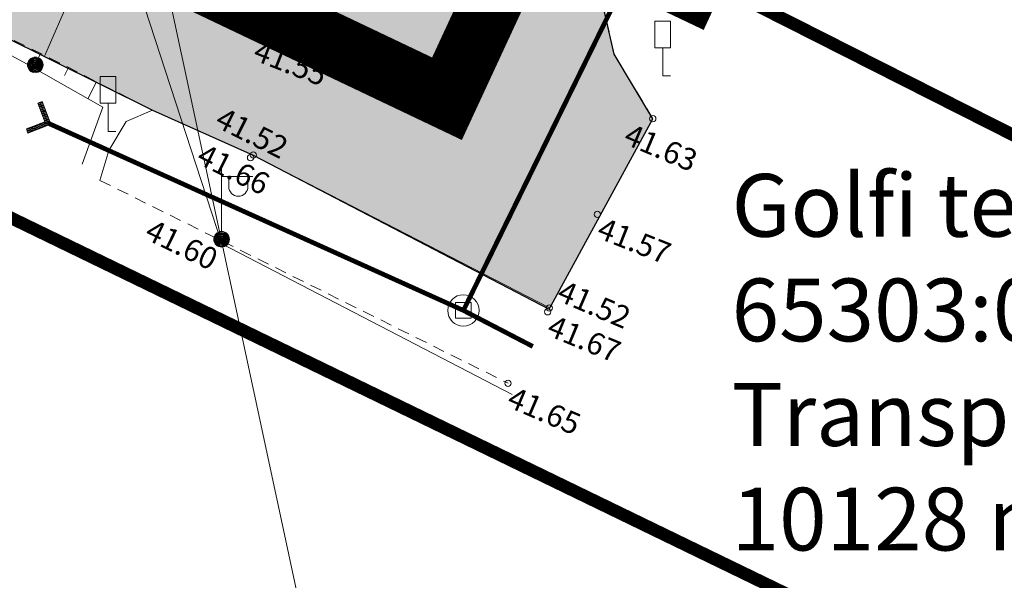
# Model space of a CAD drawing. Units: millimetres. Extents: x 553382 to 554254, y 6575333 to 6576035.
# Drawn here: x 553841 to 553872, y 6575430 to 6575448 of the extents above; entities that cross this region are included whole.
import ezdxf
from ezdxf.enums import TextEntityAlignment as Align

# ---------------------------------------------------------------- set-up
doc = ezdxf.new("R2010")
doc.units = ezdxf.units.MM
doc.header["$LTSCALE"] = 0.5
for name, pattern in [('AAREKIVI', [0.2, 0.1, 0.1]), ('ASFBET', [2.5, 1.5, -1]), ('CENTER', [2, 1.25, -0.25, 0.25, -0.25]), ('NOLVAKRIIPS', [0.2, 0.1, 0.1]), ('PHANTOM2', [31.75, 15.875, -3.175, 3.175, -3.175, 3.175, -3.175]), ('RAJATISP', [0.02, 0.01, 0.01]), ('TRUUP', [3.5, 2.5, -1]), ('VEEPIIR', [0.02, 0.01, 0.01])]:
    doc.linetypes.add(name, pattern=pattern)
for name, color, linetype, lineweight in [('0_TXT', 168, 'Continuous', 13), ('DKAEV', 7, 'Continuous', 13), ('DTRASS', 3, 'Continuous', 13), ('hoonestusala kehtestatud', 185, 'Continuous', 13), ('KORGUS-EH2000', 7, 'Continuous', 9), ('LIIKLUS', 7, 'Continuous', 13), ('MPKAABEL', 1, 'Continuous', 13), ('PIIR', 38, 'Continuous', 9), ('Planeeringuala piir', 222, 'PHANTOM2', 13), ('POST', 7, 'Continuous', 9), ('RAJATISEDET', 7, 'Continuous', 13), ('RELJEEF', 34, 'Continuous', 13), ('TEE', 7, 'Continuous', 9), ('TRUUP', 250, 'Continuous', 13), ('tugitekst', 7, 'Continuous', 13), ('VEEKOGU', 5, 'Continuous', 9)]:
    doc.layers.add(name, color=color, linetype=linetype, lineweight=lineweight)
doc.styles.add('ARIAL', font='ARIAL.TTF')
doc.styles.add('italic', font='italic.shx')
doc.styles.add('romanc', font='romanc.shx')
doc.styles.add('RomanS', font='romans.shx', dxfattribs={"width": 0.75})
doc.linetypes.add('-D-', pattern='A,10,-1.5,["D",RomanS,S=1.4,R=0,X=-0.7,Y=-0.7],-1.5,10,-3', length=26)
doc.linetypes.add('MP_KBL', pattern='A,8,-2,[138,mkm,S=1,R=0,X=0,Y=0],6,[138,mkm,S=1,R=180,X=0,Y=0],-2', length=18)

# ---------------------------------------------------------------- blocks, each defined once
blk = doc.blocks.new('Olemasolevad katendid')
h = blk.add_hatch(color=253)
edge = h.paths.add_edge_path()
edge.add_line((553700.215, 6575887.716), (553717.024, 6575861.993))
edge.add_arc((553779.741, 6575902.976), 74.92, 213.16309, 225.35543)
edge.add_arc((553757.704, 6575880.664), 43.56, 225.3554, 242.0585)
edge.add_arc((553597.862, 6575579.303), 297.567, 59.77778, 62.05851, ccw=False)
edge.add_line((553747.644, 6575836.425), (553767.608, 6575827.274))
edge.add_line((553767.608, 6575827.274), (553782.276, 6575820.31))
edge.add_line((553782.276, 6575820.31), (553794.17, 6575814.944))
edge.add_line((553794.17, 6575814.944), (553879.745, 6575775.148))
edge.add_line((553879.745, 6575775.148), (553909.381, 6575761.536))
edge.add_line((553909.381, 6575761.536), (553940.606, 6575746.789))
edge.add_line((553940.606, 6575746.789), (553960.037, 6575737.533))
edge.add_line((553960.037, 6575737.533), (553975.968, 6575730.248))
edge.add_arc((553974.221, 6575724.772), 5.748, -15.5932, 72.2988, ccw=False)
edge.add_line((553979.757, 6575723.227), (553973.665, 6575710.333))
edge.add_line((553973.665, 6575710.333), (553964.099, 6575690.121))
edge.add_line((553964.099, 6575690.121), (553954.652, 6575669.812))
edge.add_line((553954.652, 6575669.812), (553945.053, 6575649.169))
edge.add_line((553945.053, 6575649.169), (553935.214, 6575627.908))
edge.add_line((553935.214, 6575627.908), (553917.881, 6575590.485))
edge.add_line((553917.881, 6575590.485), (553909.195, 6575571.493))
edge.add_line((553909.195, 6575571.493), (553899.289, 6575550.589))
edge.add_line((553899.289, 6575550.589), (553891.189, 6575533.824))
edge.add_line((553891.189, 6575533.824), (553883.885, 6575518.22))
edge.add_line((553883.885, 6575518.22), (553872.481, 6575491.794))
edge.add_line((553872.481, 6575491.794), (553866.349, 6575478.569))
edge.add_line((553866.349, 6575478.569), (553856.261, 6575458.767))
edge.add_line((553856.261, 6575458.767), (553856.619, 6575457.723))
edge.add_line((553856.619, 6575457.723), (553856.605, 6575457.442))
edge.add_line((553856.605, 6575457.442), (553855.966, 6575455.817))
edge.add_line((553855.966, 6575455.817), (553855.088, 6575454.316))
edge.add_line((553855.088, 6575454.316), (553854.347, 6575453.362))
edge.add_line((553854.347, 6575453.362), (553853.692, 6575452.668))
edge.add_line((553853.692, 6575452.668), (553853.044, 6575452.108))
edge.add_line((553853.044, 6575452.108), (553852.723, 6575451.893))
edge.add_line((553852.723, 6575451.893), (553851.75, 6575451.48))
edge.add_line((553851.75, 6575451.48), (553850.673, 6575451.219))
edge.add_line((553850.673, 6575451.219), (553848.323, 6575451.272))
edge.add_line((553848.323, 6575451.272), (553846.872, 6575451.709))
edge.add_line((553846.872, 6575451.709), (553842.345, 6575453.977))
edge.add_line((553842.345, 6575453.977), (553834.947, 6575457.683))
edge.add_line((553834.947, 6575457.683), (553827.056, 6575460.946))
edge.add_line((553827.056, 6575460.946), (553823.743, 6575461.993))
edge.add_line((553823.743, 6575461.993), (553818.073, 6575463.787))
edge.add_line((553818.073, 6575463.787), (553814.833, 6575464.811))
edge.add_line((553814.833, 6575464.811), (553808.896, 6575466.007))
edge.add_line((553808.896, 6575466.007), (553804.751, 6575466.841))
edge.add_line((553804.751, 6575466.841), (553801.272, 6575467.542))
edge.add_line((553801.272, 6575467.542), (553790.546, 6575468.215))
edge.add_line((553790.546, 6575468.215), (553784.563, 6575468.59))
edge.add_line((553784.563, 6575468.59), (553771.103, 6575467.454))
edge.add_line((553771.103, 6575467.454), (553767.267, 6575467.13))
edge.add_line((553767.267, 6575467.13), (553760.246, 6575465.896))
edge.add_line((553760.246, 6575465.896), (553745.012, 6575462.708))
edge.add_line((553745.012, 6575462.708), (553721.696, 6575457.136))
edge.add_line((553721.696, 6575457.136), (553699.418, 6575450.995))
edge.add_line((553699.418, 6575450.995), (553685.227, 6575446.547))
edge.add_line((553685.227, 6575446.547), (553669.951, 6575441.85))
edge.add_line((553669.951, 6575441.85), (553661.333, 6575439.15))
edge.add_line((553661.333, 6575439.15), (553656.104, 6575437.59))
edge.add_line((553656.104, 6575437.59), (553658.655, 6575431.052))
edge.add_line((553658.655, 6575431.052), (553679.142, 6575437.535))
edge.add_line((553679.142, 6575437.535), (553701.597, 6575444.374))
edge.add_line((553701.597, 6575444.374), (553723.236, 6575450.516))
edge.add_line((553723.236, 6575450.516), (553726.207, 6575451.202))
edge.add_line((553726.207, 6575451.202), (553745.972, 6575455.883))
edge.add_line((553745.972, 6575455.883), (553758.584, 6575458.736))
edge.add_line((553758.584, 6575458.736), (553761.548, 6575459.285))
edge.add_line((553761.548, 6575459.285), (553767.498, 6575460.044))
edge.add_line((553767.498, 6575460.044), (553775.844, 6575461.18))
edge.add_line((553775.844, 6575461.18), (553784.74, 6575461.67))
edge.add_line((553784.74, 6575461.67), (553799.679, 6575460.78))
edge.add_line((553799.679, 6575460.78), (553812.629, 6575458.135))
edge.add_line((553812.629, 6575458.135), (553823.161, 6575455.013))
edge.add_line((553823.161, 6575455.013), (553831.658, 6575451.452))
edge.add_line((553831.658, 6575451.452), (553836.963, 6575448.965))
edge.add_line((553836.963, 6575448.965), (553845.021, 6575444.956))
edge.add_line((553845.021, 6575444.956), (553848.24, 6575443.528))
edge.add_line((553848.24, 6575443.528), (553857.672, 6575438.618))
edge.add_line((553857.672, 6575438.618), (553860.98, 6575444.685))
edge.add_line((553860.98, 6575444.685), (553859.748, 6575446.74))
edge.add_line((553859.748, 6575446.74), (553858.889, 6575450.513))
edge.add_line((553858.889, 6575450.513), (553859.954, 6575453.533))
edge.add_line((553859.954, 6575453.533), (553860.854, 6575455.37))
edge.add_line((553860.854, 6575455.37), (553864.489, 6575463.344))
edge.add_line((553864.489, 6575463.344), (553870.448, 6575476.418))
edge.add_line((553870.448, 6575476.418), (553876.004, 6575488.142))
edge.add_line((553876.004, 6575488.142), (553882.183, 6575501.918))
edge.add_line((553882.183, 6575501.918), (553888.658, 6575516.355))
edge.add_line((553888.658, 6575516.355), (553891.229, 6575522.109))
edge.add_line((553891.229, 6575522.109), (553895.83, 6575532.409))
edge.add_line((553895.83, 6575532.409), (553902.073, 6575545.214))
edge.add_line((553902.073, 6575545.214), (553905.291, 6575552.016))
edge.add_line((553905.291, 6575552.016), (553913.314, 6575569.377))
edge.add_line((553913.314, 6575569.377), (553928.148, 6575601.537))
edge.add_line((553928.148, 6575601.537), (553931.156, 6575608.081))
edge.add_line((553931.156, 6575608.081), (553939.416, 6575625.796))
edge.add_line((553939.416, 6575625.796), (553954.429, 6575658.046))
edge.add_line((553954.429, 6575658.046), (553958.66, 6575667.164))
edge.add_line((553958.66, 6575667.164), (553968.297, 6575687.917))
edge.add_line((553968.297, 6575687.917), (553977.482, 6575707.569))
edge.add_line((553977.482, 6575707.569), (553982.222, 6575717.397))
edge.add_line((553982.222, 6575717.397), (553983.893, 6575720.899))
edge.add_line((553983.893, 6575720.899), (553990.727, 6575735.407))
edge.add_line((553990.727, 6575735.407), (553986.42, 6575737.342))
edge.add_line((553986.42, 6575737.342), (553985.219, 6575734.755))
edge.add_line((553985.219, 6575734.755), (553983.825, 6575733.629))
edge.add_line((553983.825, 6575733.629), (553982.938, 6575733.223))
edge.add_line((553982.938, 6575733.223), (553980.405, 6575733.134))
edge.add_line((553980.405, 6575733.134), (553978.219, 6575734.068))
edge.add_line((553978.219, 6575734.068), (553968.707, 6575738.571))
edge.add_line((553968.707, 6575738.571), (553962.123, 6575741.687))
edge.add_line((553962.123, 6575741.687), (553942.68, 6575750.893))
edge.add_line((553942.68, 6575750.893), (553936.142, 6575754.035))
edge.add_line((553936.142, 6575754.035), (553928.966, 6575757.483))
edge.add_line((553928.966, 6575757.483), (553912.14, 6575765.275))
edge.add_arc((553916.145, 6575768.765), 5.312, 167.9834, 221.0657, ccw=False)
edge.add_line((553910.949, 6575769.871), (553906.445, 6575771.858))
edge.add_arc((553902.16, 6575775.386), 5.551, 270.6203, 320.5341, ccw=False)
edge.add_line((553902.22, 6575769.836), (553900.767, 6575770.427))
edge.add_line((553900.767, 6575770.427), (553881.33, 6575779.566))
edge.add_line((553881.33, 6575779.566), (553810.764, 6575812.233))
edge.add_arc((553811.825, 6575814.883), 2.854, 152.1118, 248.1741, ccw=False)
edge.add_line((553809.303, 6575816.217), (553809.618, 6575816.897))
edge.add_line((553809.618, 6575816.897), (553805.082, 6575819))
edge.add_line((553805.082, 6575819), (553804.765, 6575818.316))
edge.add_arc((553802.043, 6575819.577), 3, 245.159, 335.159, ccw=False)
edge.add_line((553800.782, 6575816.854), (553796.242, 6575818.956))
edge.add_line((553796.242, 6575818.956), (553783.484, 6575824.925))
edge.add_line((553783.484, 6575824.925), (553769.47, 6575831.368))
edge.add_line((553769.47, 6575831.368), (553750.277, 6575840.438))
edge.add_line((553750.277, 6575840.438), (553739.827, 6575846.076))
edge.add_line((553739.827, 6575846.076), (553731.005, 6575852.454))
edge.add_line((553731.005, 6575852.454), (553720.939, 6575864.536))
edge.add_line((553720.939, 6575864.536), (553714.565, 6575873.711))
edge.add_line((553714.565, 6575873.711), (553713.919, 6575875.272))
edge.add_line((553713.919, 6575875.272), (553713.729, 6575878.06))
edge.add_line((553713.729, 6575878.06), (553715.413, 6575882.156))
edge.add_line((553715.413, 6575882.156), (553712.171, 6575886.939))
edge.add_line((553712.171, 6575886.939), (553710.142, 6575885.78))
edge.add_line((553710.142, 6575885.78), (553708.635, 6575885.899))
edge.add_line((553708.635, 6575885.899), (553706.414, 6575886.75))
edge.add_line((553706.414, 6575886.75), (553703.859, 6575890.53))
edge.add_line((553703.859, 6575890.53), (553700.215, 6575887.716))
at = {"color": 253}
blk.add_lwpolyline([(553812.629, 6575458.135), (553823.161, 6575455.013), (553831.658, 6575451.452), (553836.963, 6575448.965), (553845.021, 6575444.956), (553848.24, 6575443.528), (553857.672, 6575438.618), (553860.98, 6575444.685), (553859.748, 6575446.74), (553858.889, 6575450.513), (553859.954, 6575453.533), (553860.854, 6575455.37), (553864.489, 6575463.344), (553870.448, 6575476.418), (553876.004, 6575488.142), (553882.183, 6575501.918), (553888.658, 6575516.355)], dxfattribs=at)
blk = doc.blocks.new('Planeeringuala piir')
at = {"layer": 'Planeeringuala piir', "linetype": 'PHANTOM2', "ltscale": 0.5, "const_width": 1.968}
blk.add_lwpolyline([(553779.339, 6575825.011), (553756.314, 6575775.408), (553861.496, 6575726.567), (553884.607, 6575776.17), (553986.044, 6575729.106), (553854.416, 6575445.322), (553814.586, 6575464.274), (553768.048, 6575465.932), (553707.465, 6575451.788), (553674.09, 6575441.404), (553674.298, 6575565.241), (553576.473, 6575707.398), (553740.125, 6575812.888), (553712.538, 6575856.005), (553779.339, 6575825.011)], dxfattribs=at)
blk = doc.blocks.new('Tekst')
at = {"layer": '0_TXT', "color": 7}
blk.add_lwpolyline([(553835.294, 6575496.337), (553849.746, 6575429.055)], dxfattribs=at)
blk = doc.blocks.new('Kinnistute andmed')
at = {"layer": 'tugitekst', "color": 7, "lineweight": 0, "insert": (553863.494, 6575442.923), "char_height": 2, "width": 29.43347, "attachment_point": 1, "style": 'ARIAL'}
blk.add_mtext('{\\fSwis721 Lt BT|b0|i0|c0|p34;Golfi tee L2\\P65303:001:0372\\PTranspordimaa 100%\\P10128 m²}', dxfattribs=at)
blk = doc.blocks.new('LIIKLM')
at = {"color": 0, "linetype": 'Continuous', "flags": 128}
for points in [[(-0.5, 3.5), (-0.5, 1.8)], [(0.5, 3.5), (-0.5, 3.5)], [(0.5, 3.5), (0.5, 1.8)], [(0.5, 1.8), (-0.5, 1.8)], [(0, 1.8), (0, 0)], [(0.5, 0), (0, 0)]]:
    blk.add_lwpolyline(points, dxfattribs=at)
blk = doc.blocks.new('MEPOST')
at = {"color": 0, "linetype": 'Continuous'}
for radius in [0.5, 0.45, 0.4, 0.35, 0.3, 0.25, 0.2, 0.15, 0.1, 0.05]:
    blk.add_circle((0, 0), radius, dxfattribs=at)
blk = doc.blocks.new('TORVAL')
at = {"color": 0, "linetype": 'Continuous', "lineweight": 0}
for p, q in [((-1.101, 0.899), (-0.899, 1.101)), ((-0.201, 0), (-1.101, 0.899)), ((-1.093, 0.891), (-0.79, 0.991)), ((-1.053, 0.852), (-0.75, 0.952)), ((-1.038, 0.962), (-0.83, 1.031)), ((-1.014, 0.812), (-0.711, 0.912)), ((0, 0), (-1, 1)), ((-0.974, 0.773), (-0.671, 0.873)), ((-0.959, 1.041), (-0.869, 1.071)), ((-0.934, 0.733), (-0.632, 0.833)), ((0.201, 0), (-0.899, 1.101)), ((-0.895, 0.694), (-0.592, 0.793)), ((-0.855, 0.654), (-0.552, 0.754)), ((-0.816, 0.614), (-0.513, 0.714)), ((-0.776, 0.575), (-0.473, 0.675)), ((-0.736, 0.535), (-0.434, 0.635)), ((-1, -1), (0, 0)), ((-0.899, -1.101), (0.201, 0)), ((-0.697, 0.496), (-0.394, 0.595)), ((-0.657, 0.456), (-0.355, 0.556)), ((-0.618, 0.416), (-0.315, 0.516)), ((-0.578, 0.377), (-0.275, 0.477)), ((-0.539, 0.337), (-0.236, 0.437)), ((-0.499, 0.298), (-0.196, 0.397)), ((-0.459, 0.258), (-0.157, 0.358)), ((-0.42, 0.218), (-0.117, 0.318)), ((-0.396, -0.195), (0.2, 0.002)), ((-0.38, 0.179), (-0.077, 0.279)), ((-0.341, 0.139), (-0.038, 0.239)), ((-0.318, -0.116), (0.16, 0.041)), ((-0.301, 0.1), (0.002, 0.2)), ((-0.261, 0.06), (0.041, 0.16)), ((-0.239, -0.038), (0.121, 0.081)), ((-0.222, 0.02), (0.081, 0.12)), ((-1.101, -0.899), (-0.201, 0)), ((-1.025, -0.824), (-0.424, -0.625)), ((-0.946, -0.745), (-0.345, -0.547)), ((-0.868, -0.666), (-0.267, -0.468)), ((-0.789, -0.588), (-0.188, -0.39)), ((-0.711, -0.509), (-0.11, -0.311)), ((-0.632, -0.431), (-0.031, -0.233)), ((-0.554, -0.352), (0.047, -0.154)), ((-0.475, -0.274), (0.126, -0.075)), ((-1.101, -0.899), (-0.899, -1.101)), ((-1.099, -0.901), (-0.503, -0.704)), ((-1.06, -0.94), (-0.581, -0.783)), ((-1.02, -0.98), (-0.66, -0.861)), ((-0.98, -1.02), (-0.738, -0.94)), ((-0.941, -1.059), (-0.817, -1.018))]:
    blk.add_line(p, q, dxfattribs=at)
blk = doc.blocks.new('VAPOST')
at = {"color": 0, "linetype": 'Continuous'}
for p, q in [((0, 0.5), (0, 4.5)), ((0, 4), (2, 4)), ((0.453, 3.358), (0.453, 4)), ((1.679, 3.358), (1.679, 4))]:
    blk.add_line(p, q, dxfattribs=at)
blk.add_arc((1.066, 3.358), 0.613, 180, 0, dxfattribs=at)
blk = doc.blocks.new('DRKAEV')
at = {"color": 0, "linetype": 'Continuous'}
for p, q in [((-0.5, -0.5), (-0.5, 0.5)), ((-0.5, 0.5), (0.5, 0.5)), ((0.5, 0.5), (0.5, -0.5)), ((0.5, -0.5), (-0.5, -0.5))]:
    blk.add_line(p, q, dxfattribs=at)
blk.add_circle((0, 0), 1, dxfattribs=at)
blk = doc.blocks.new('Geodeesia_h')
at = {"layer": 'DTRASS', "color": 250, "linetype": '-D-', "const_width": 0.15, "flags": 128}
blk.add_lwpolyline([(553854.94, 6575438.573), (553857.153, 6575437.425)], dxfattribs=at)
at = {"layer": 'KORGUS-EH2000', "linetype": 'Continuous', "ltscale": 0.5}
for centre in [(553850.279, 6575446.72), (553860.98, 6575444.685), (553848.151, 6575443.446), (553848.24, 6575443.528), (553859.213, 6575441.636), (553847.336, 6575440.785), (553857.683, 6575438.654), (553857.626, 6575438.529), (553856.364, 6575436.251)]:
    blk.add_circle(centre, 0.1, dxfattribs=at)
at = {"layer": 'MPKAABEL', "color": 250, "linetype": 'MP_KBL', "flags": 128}
blk.add_lwpolyline([(553841.679, 6575457.741), (553847.237, 6575440.696), (553856.499, 6575435.891)], dxfattribs=at)
at = {"layer": 'PIIR', "lineweight": 0, "ltscale": 0.5, "const_width": 0.4}
for points in [[(553931.4, 6575415.08), (553918.29, 6575421), (553861.88, 6575449.52), (553874.36, 6575476.43), (554055.86, 6575867.75)], [(553452.64, 6575386.79), (553470.7, 6575386.51), (553634.75, 6575437.82), (553675.9, 6575449.27), (553707.54, 6575459.14), (553767.11, 6575472.9), (553816.28, 6575471.22), (553851.04, 6575454.68), (553861.88, 6575449.52), (553918.29, 6575421), (553931.4, 6575415.08), (553940.5, 6575413.42), (553944.16, 6575410.17), (553962.6, 6575399.36)], [(553956.92, 6575385.3), (553935.3, 6575397.98), (553926.91, 6575400.65), (553911.67, 6575407.52), (553907.69, 6575409.4), (553869.24, 6575427.6), (553811.9, 6575455.39), (553776.02, 6575456.6), (553767.73, 6575456.88), (553711.42, 6575443.62), (553674.86, 6575432.56), (553638.67, 6575421.74), (553478.04, 6575371), (553474.52, 6575360.22), (553452.64, 6575386.79)]]:
    blk.add_lwpolyline(points, dxfattribs=at)
at = {"layer": 'RAJATISEDET', "linetype": 'RAJATISP', "ltscale": 0.5}
blk.add_line((553841.592, 6575446.7), (553844.334, 6575452.979), dxfattribs=at)
at = {"layer": 'RELJEEF', "linetype": 'NOLVAKRIIPS', "ltscale": 0.5}
for p, q in [((553841.455, 6575446.767), (553841.231, 6575446.31)), ((553842.347, 6575446.316), (553842.22, 6575446.067)), ((553843.238, 6575445.863), (553842.963, 6575445.322))]:
    blk.add_line(p, q, dxfattribs=at)
at = {"layer": 'TEE', "linetype": 'ASFBET', "ltscale": 0.5, "flags": 128}
for points in [[(553860.98, 6575444.685), (553859.748, 6575446.74), (553858.889, 6575450.513), (553859.867, 6575453.355), (553860.854, 6575455.37), (553870.448, 6575476.418), (553876.004, 6575488.142), (553888.658, 6575516.355), (553895.83, 6575532.409), (553903.516, 6575548.174), (553913.314, 6575569.377), (553922.117, 6575588.419), (553931.156, 6575608.081), (553949.454, 6575647.326), (553958.66, 6575667.164), (553968.297, 6575687.917), (553977.482, 6575707.569), (553984.161, 6575721.419), (553986.773, 6575726.92), (553990.517, 6575734.96)], [(553828.426, 6575449.583), (553830.174, 6575451.079), (553831.658, 6575451.452), (553835.955, 6575449.458), (553841.592, 6575446.7), (553845.021, 6575444.956)], [(553843.348, 6575442.72), (553856.364, 6575436.251)]]:
    blk.add_lwpolyline(points, dxfattribs=at)
at = {"layer": 'TEE', "linetype": 'AAREKIVI', "ltscale": 0.5, "flags": 128}
blk.add_lwpolyline([(553857.683, 6575438.654), (553848.24, 6575443.528), (553845.021, 6575444.956), (553844.181, 6575444.601), (553843.631, 6575443.673), (553843.348, 6575442.72)], dxfattribs=at)
at = {"layer": 'TRUUP', "linetype": 'TRUUP', "ltscale": 0.5, "const_width": 0.15, "flags": 128}
for points in [[(553862.091, 6575453.124), (553854.94, 6575438.573)], [(553841.687, 6575444.547), (553854.94, 6575438.573)]]:
    blk.add_lwpolyline(points, dxfattribs=at)
at = {"layer": 'VEEKOGU', "linetype": 'VEEPIIR', "ltscale": 0.5, "flags": 128}
blk.add_lwpolyline([(553830.223, 6575448.639), (553831.395, 6575450.441), (553833.064, 6575450.322), (553836.42, 6575448.922), (553840.915, 6575446.491), (553843.443, 6575445.048), (553842.776, 6575443.231)], dxfattribs=at)
at = {"layer": 'DKAEV', "ltscale": 0.5, "xscale": 0.5, "yscale": 0.5, "zscale": 0.5}
blk.add_blockref('DRKAEV', (553854.94, 6575438.573), dxfattribs=at)
at = {"layer": 'LIIKLUS', "ltscale": 0.5, "xscale": 0.5, "yscale": 0.5, "zscale": 0.5}
for p in [(553861.297, 6575446.048), (553843.61, 6575444.279)]:
    blk.add_blockref('LIIKLM', p, dxfattribs=at)
at = {"layer": 'LIIKLUS', "xscale": 0.5, "yscale": 0.5, "zscale": 0.5}
blk.add_blockref('MEPOST', (553841.287, 6575446.4), dxfattribs=at)
at = {"layer": 'POST', "ltscale": 0.5, "xscale": 0.5, "yscale": 0.5, "zscale": 0.5}
for name in ['VAPOST', 'MEPOST']:
    blk.add_blockref(name, (553847.229, 6575440.841), dxfattribs=at)
at = {"layer": 'TRUUP', "ltscale": 0.5, "xscale": 0.4999999999850658, "yscale": 0.5, "zscale": 0.5, "rotation": 335.9869698355541}
blk.add_blockref('TORVAL', (553841.687, 6575444.547), dxfattribs=at)
at = {"layer": 'KORGUS-EH2000', "ltscale": 0.5, "style": 'italic'}
for s, rotation, p in [(' 41.55', 338.6419, (553848.245, 6575447.306)), (' 41.52', 333.4487, (553847.098, 6575445.173)), (' 41.63', 337.1219, (553860.082, 6575444.634)), (' 41.66', 333.6334, (553846.503, 6575444.012)), (' 41.60', 333.9359, (553844.847, 6575441.603)), (' 41.57', 338.3862, (553859.213, 6575441.636)), (' 41.52', 336.7582, (553857.958, 6575439.639)), (' 41.67', 337.5798, (553857.626, 6575438.529)), (' 41.65', 336.7382, (553856.364, 6575436.251))]:
    blk.add_text(s, height=0.7, rotation=rotation, dxfattribs=at).set_placement(p, align=Align.TOP_LEFT)
at = {"layer": 'TEE', "ltscale": 0.5, "style": 'romanc'}
blk.add_text('A', height=0.7, rotation=334.1373, dxfattribs=at).set_placement((553854.656, 6575444.808), align=Align.MIDDLE_CENTER)

msp = doc.modelspace()

# ---------------------------------------------------------------- linework, layer by layer
at = {"layer": 'hoonestusala kehtestatud', "linetype": 'CENTER', "ltscale": 5, "const_width": 1, "flags": 128}
msp.add_lwpolyline([(553682.133, 6575905.238), (553722.021, 6575843.092), (553773.383, 6575819.305), (553752.33, 6575773.95), (553863.008, 6575722.557), (553884.036, 6575767.922), (553975.522, 6575725.434), (553849.716, 6575454.203), (553862.362, 6575448.183), (553885.842, 6575498.75), (553907.854, 6575546.218), (553952.284, 6575642.024), (554011.887, 6575770.566)], dxfattribs=at)

# ---------------------------------------------------------------- block references
for name in ['Geodeesia_h', 'Kinnistute andmed', 'Olemasolevad katendid', 'Tekst', 'Planeeringuala piir']:
    msp.add_blockref(name, (0, 0))

doc.saveas('drawing.dxf')
